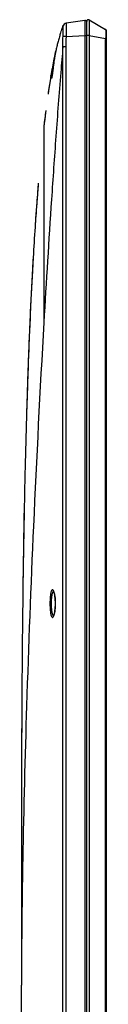
# Model space of a CAD drawing. Units: millimetres. Extents: x -555 to 2531, y -74 to 1063.
# Drawn here: x -491 to -471, y 471 to 706 of the extents above; entities that cross this region are included whole.
import ezdxf

# ---------------------------------------------------------------- set-up
doc = ezdxf.new("R2010")
doc.units = ezdxf.units.MM
doc.header["$LTSCALE"] = 65.395
doc.layers.add('3_ALL_AXES', color=7, linetype='CONTINUOUS')
doc.layers.add('7_ALL_FEATURES', color=7, linetype='CONTINUOUS')

msp = doc.modelspace()

# ---------------------------------------------------------------- linework, layer by layer
at = {"layer": '3_ALL_AXES', "color": 7, "linetype": 'Continuous'}
for p, q in [((-481.3134, 704.3607), (-481.319, 704.3443)), ((-481.138, 704.8598), (-481.3134, 704.3607)), ((-480.3001, 705.5166), (-480.3536, 705.5081)), ((-480.2842, 705.1911), (-480.2843, 705.2139)), ((-481.9736, 702.2459), (-482.05, 701.9772)), ((-481.1322, 353.7919), (-481.1321, 699.8822)), ((-480.3433, 699.8823), (-481.1321, 699.8822)), ((-480.3433, 353.7919), (-480.3433, 699.8823)), ((-482.9294, 698.4472), (-482.9886, 698.1789)), ((-482.9291, 698.4486), (-482.9411, 698.3948)), ((-482.8763, 698.6852), (-482.9294, 698.4472)), ((-482.8555, 698.7768), (-482.8831, 698.6548)), ((-482.824, 698.9162), (-482.8763, 698.6852)), ((-482.8488, 698.8053), (-482.8556, 698.7764)), ((-483.4722, 695.8263), (-483.5173, 695.5927)), ((-483.9829, 693.0326), (-484.1084, 692.2947)), ((-484.0197, 692.8185), (-483.9898, 692.9927)), ((-485.6768, 680.9553), (-485.69, 680.8402)), ((-485.6807, 680.9215), (-485.6807, 633.9541)), ((-491.0307, 515.4169), (-491.0307, 475.4169))]:
    msp.add_line(p, q, dxfattribs=at)
for points in [[(-481.3134, 704.3607), (-481.4204, 704.0433), (-481.5295, 703.7096)], [(-482.05, 701.9772), (-482.125, 701.7086), (-482.1981, 701.4409), (-482.2687, 701.1775), (-482.336, 700.9214), (-482.401, 700.6691), (-482.4644, 700.4191), (-482.5265, 700.1697)], [(-481.6728, 703.2553), (-481.7515, 702.9987), (-481.8224, 702.7629), (-481.8969, 702.5106), (-481.9736, 702.2459)], [(-481.5596, 703.6155), (-481.5854, 703.5347), (-481.6728, 703.2553)], [(-482.5265, 700.1697), (-482.5879, 699.9192), (-482.6485, 699.6679), (-482.7081, 699.4166), (-482.7666, 699.1659), (-482.824, 698.9162)], [(-482.9886, 698.1789), (-483.0408, 697.9381), (-483.0918, 697.6999), (-483.1418, 697.4636), (-483.1909, 697.2285), (-483.2393, 696.9942), (-483.287, 696.7604), (-483.3341, 696.5269), (-483.3806, 696.2935), (-483.4267, 696.0599), (-483.4722, 695.8263)], [(-482.881, 698.6494), (-482.9039, 698.5357), (-482.9323, 698.3914), (-482.9654, 698.217), (-483.0024, 698.0142), (-483.0423, 697.785), (-483.0844, 697.5323), (-483.1277, 697.2588), (-483.1716, 696.9676), (-483.2155, 696.6619), (-483.259, 696.345), (-483.3019, 696.0205), (-483.3329, 695.7801)], [(-482.8494, 698.8029), (-482.8539, 698.7803), (-482.881, 698.6494)], [(-483.5173, 695.5927), (-483.5619, 695.3592), (-483.606, 695.1261), (-483.6495, 694.8933), (-483.6926, 694.6609), (-483.7353, 694.4283), (-483.7777, 694.1947), (-483.8198, 693.9606), (-483.8616, 693.7264), (-483.9028, 693.493), (-483.9434, 693.2611), (-483.9829, 693.0326)], [(-483.4226, 695.0639), (-483.4668, 694.7082), (-483.4877, 694.5415), (-483.5078, 694.3822), (-483.5271, 694.2305), (-483.5458, 694.086), (-483.5638, 693.9489), (-483.5811, 693.8188), (-483.5978, 693.6956), (-483.614, 693.5793), (-483.6295, 693.4695), (-483.6445, 693.3662), (-483.6589, 693.2691), (-483.6728, 693.1783), (-483.6861, 693.0937), (-483.6987, 693.0152)], [(-483.3329, 695.7801), (-483.3494, 695.6504), (-483.3748, 695.4482), (-483.4226, 695.0639)], [(-483.7223, 692.8763), (-483.7331, 692.8156), (-483.7432, 692.7605), (-483.7527, 692.7111), (-483.7615, 692.667), (-483.7696, 692.6282), (-483.777, 692.5944), (-483.7837, 692.5655), (-483.7895, 692.5413), (-483.7946, 692.5216), (-483.7988, 692.5064), (-483.8019, 692.4959), (-483.8037, 692.4901), (-483.8039, 692.4895)], [(-483.6987, 693.0152), (-483.7108, 692.9428), (-483.7223, 692.8763)], [(-484.1084, 692.2947), (-484.3591, 690.7517), (-484.5716, 689.3701), (-484.6875, 688.5871)], [(-485.2273, 684.6447), (-485.2969, 684.0986), (-485.4852, 682.5761), (-485.6767, 680.9555)], [(-487.0143, 667.2402), (-487.2224, 664.6507), (-487.6522, 658.8144), (-487.7914, 656.7666)], [(-488.2451, 649.4644), (-488.4244, 646.2781), (-488.7737, 639.484), (-489.1018, 632.2552), (-489.4104, 624.5109), (-489.6983, 616.2059), (-489.8151, 612.465)], [(-490.3676, 590.2843), (-490.4409, 586.5079), (-490.5413, 580.83), (-490.6262, 575.4328), (-490.6977, 570.3366), (-490.7458, 566.5315)], [(-483.3655, 569.6305), (-483.366, 569.6311), (-483.3617, 569.6251), (-483.3476, 569.6022), (-483.3263, 569.5611), (-483.2996, 569.501), (-483.2692, 569.4214), (-483.2362, 569.3222), (-483.2018, 569.2031), (-483.1668, 569.0641), (-483.1321, 568.9053), (-483.0982, 568.727), (-483.0659, 568.5294), (-483.0359, 568.3123), (-483.0087, 568.0761), (-482.985, 567.8209), (-482.9657, 567.5477), (-482.9514, 567.2575), (-482.943, 566.9521), (-482.9411, 566.7169)], [(-482.9411, 566.7169), (-482.943, 566.4821), (-482.9518, 566.1656), (-482.9677, 565.853), (-482.99, 565.5532), (-483.0177, 565.2741), (-483.049, 565.0221), (-483.0826, 564.7986), (-483.1177, 564.601), (-483.1538, 564.4267), (-483.1903, 564.2746), (-483.2263, 564.1444), (-483.2609, 564.036), (-483.293, 563.9491), (-483.3214, 563.883), (-483.3445, 563.8372), (-483.3603, 563.8108), (-483.3626, 563.8074)], [(-490.9623, 541.4249), (-490.9768, 538.5902), (-490.9915, 535.2643), (-491.0036, 532.0168), (-491.013, 528.886), (-491.0201, 525.8951), (-491.0251, 523.0535), (-491.0283, 520.3749), (-491.0301, 517.8737), (-491.0307, 515.4169)]]:
    msp.add_lwpolyline(points, dxfattribs=at)
for centre, radius, start, end in [((-448.0726, 692.9792), 35.1353, 161.12733, 161.369827), ((-480.1973, 704.5204), 1, 98.989142, 160.163011), ((-480.1438, 704.5311), 0.9979, 99.015846, 164.68151), ((-501.5168, 705.1584), 21.2326, 0.149795, 0.425045), ((1197.2687, 558.7787), 1684.3217, 175.1944469, 175.4029246), ((-408.0317, 681.8386), 76.7171, 167.537058, 167.653862), ((-409.3137, 682.1262), 75.4033, 167.337737, 167.498283), ((-434.4224, 687.1477), 49.7957, 169.989597, 170.166711), ((-308.4926, 662.9664), 178.0478, 170.518964, 171.726464), ((-194.684, 647.3778), 292.9236, 172.690685, 173.417787), ((354.2039, 600.7841), 843.8543, 176.1961145, 176.6928857), ((2358.3504, 533.0522), 2849.2929, 178.8490587, 179.3267553), ((-485.3668, 568.8498), 2.2067, 21.017493, 21.389728), ((-485.5914, 568.7644), 2.447, 19.469011, 20.997513), ((3208.8496, 522.0708), 3699.8625, 179.3114671, 179.7002797), ((-485.3785, 564.5884), 2.2192, 338.752262, 338.947377), ((-485.5873, 564.6678), 2.4426, 338.96917, 340.531295), ((4138.3661, 516.2652), 4629.3968, 179.6886068, 180.0050705)]:
    msp.add_arc(centre, radius, start, end, dxfattribs=at)
for points, knots in [([(-481.1062, 704.7947), (-481.1187, 704.8005), (-481.1493, 704.8135), (-481.1426, 704.8469), (-481.138, 704.8598)], [0, 0, 0, 0, 0.50270981, 1, 1, 1, 1]), ([(-481.0904, 702.3481), (-481.0823, 702.5051), (-481.0714, 702.813), (-481.0655, 703.2601), (-481.067, 703.6723), (-481.0721, 704.0348), (-481.0753, 704.2998), (-481.0773, 704.4775), (-481.0792, 704.5824), (-481.0819, 704.6661), (-481.0864, 704.73), (-481.0923, 704.7691), (-481.0999, 704.7918), (-481.1062, 704.7947)], [0, 0, 0, 0, 0.19239052, 0.37701375, 0.54730168, 0.69691397, 0.82074107, 0.87163154, 0.91450603, 0.9489594, 0.9746941, 0.99155392, 1, 1, 1, 1]), ([(-480.2848, 705.3159), (-480.285, 705.3453), (-480.2855, 705.3943), (-480.2881, 705.4619), (-480.2906, 705.4923), (-480.2957, 705.5173), (-480.3001, 705.5166)], [0, 0, 0, 0, 0.43472075, 0.74641834, 0.93314096, 1, 1, 1, 1]), ([(-480.2804, 702.292), (-480.2725, 702.5883), (-480.261, 703.5548), (-480.2826, 704.5211), (-480.2842, 705.1911)], [0, 0, 0, 0, 0.30671168, 1, 1, 1, 1]), ([(-481.132, 699.8829), (-481.1416, 700.2937), (-481.1369, 701.1159), (-481.1118, 701.9376), (-481.0904, 702.3481)], [0, 0, 0, 0, 0.49989138, 1, 1, 1, 1]), ([(-480.2804, 702.292), (-480.452, 702.3026), (-480.7221, 702.3208), (-480.9922, 702.3385), (-481.0904, 702.3481)], [0, 0, 0, 0, 0.63528404, 1, 1, 1, 1]), ([(-482.9747, 698.242), (-483.0093, 698.0836), (-483.1839, 697.2734), (-483.3441, 696.46), (-483.46, 695.8035)], [0, 0, 0, 0, 0.19564258, 1, 1, 1, 1]), ([(-483.3324, 695.7812), (-483.3001, 696.0345), (-483.2339, 696.5407), (-483.124, 697.2986), (-483.0198, 697.9283), (-482.937, 698.3673), (-482.8885, 698.618), (-482.8599, 698.7424), (-482.8488, 698.8053)], [0, 0, 0, 0, 0.25000164, 0.50000155, 0.74999883, 0.87499926, 0.93749981, 1, 1, 1, 1]), ([(-483.4866, 695.6519), (-483.5929, 695.0385), (-483.7266, 694.1804), (-483.8429, 693.1498), (-483.8759, 692.7363), (-483.8809, 692.5672)], [0, 0, 0, 0, 0.6002812, 0.83688909, 1, 1, 1, 1]), ([(-483.7112, 692.9286), (-483.6415, 693.3441), (-483.5153, 694.2953), (-483.4004, 695.2475), (-483.3324, 695.7812)], [0, 0, 0, 0, 0.43915665, 1, 1, 1, 1]), ([(-481.6344, 693.7738), (-482.0444, 688.6753), (-482.8106, 678.5464), (-484.1962, 658.6086), (-485.1139, 643.7657), (-485.6807, 633.9541)], [0, 0, 0, 0, 0.25592602, 0.50825027, 1, 1, 1, 1]), ([(-483.8809, 692.5672), (-483.8813, 692.5527), (-483.8825, 692.5029), (-483.8826, 692.453), (-483.8811, 692.4178)], [0, 0, 0, 0, 0.29183935, 1, 1, 1, 1]), ([(-483.8811, 692.4178), (-483.8805, 692.4032), (-483.8794, 692.378), (-483.8738, 692.3476), (-483.8706, 692.3273), (-483.8566, 692.3182), (-483.8451, 692.3342), (-483.8286, 692.3691), (-483.8177, 692.4069), (-483.8101, 692.4349)], [0, 0, 0, 0, 0.19238272, 0.32878396, 0.41112375, 0.45219568, 0.51019331, 0.61853201, 1, 1, 1, 1]), ([(-483.8101, 692.4349), (-483.8085, 692.441), (-483.8013, 692.4682), (-483.7947, 692.4955), (-483.7898, 692.5167)], [0, 0, 0, 0, 0.22631456, 1, 1, 1, 1]), ([(-483.7898, 692.5167), (-483.7835, 692.5442), (-483.754, 692.6809), (-483.7296, 692.8186), (-483.7112, 692.9286)], [0, 0, 0, 0, 0.20207537, 1, 1, 1, 1]), ([(-487.0143, 667.2401), (-487.0867, 666.3644), (-487.3151, 663.519), (-487.5708, 660.0273), (-487.7485, 657.4101), (-487.7914, 656.7667)], [0, 0, 0, 0, 0.25121509, 0.81594604, 1, 1, 1, 1]), ([(-488.2451, 649.4643), (-488.2957, 648.5899), (-488.5687, 643.7594), (-489.0021, 634.9613), (-489.4608, 623.4999), (-489.7084, 615.9968), (-489.8151, 612.4648)], [0, 0, 0, 0, 0.07110007, 0.3926837, 0.71426733, 1, 1, 1, 1]), ([(-485.6807, 633.9541), (-486.6178, 617.7299), (-488.176, 587.179), (-489.8288, 544.3532), (-490.6569, 512.4525), (-490.9747, 490.1622), (-491.0307, 480.1371), (-491.0307, 475.4169)], [0, 0, 0, 0, 0.30731276, 0.57845052, 0.81042484, 0.9107395, 1, 1, 1, 1]), ([(-489.8151, 612.4648), (-489.8284, 612.0217), (-489.9603, 607.6031), (-490.1556, 600.2116), (-490.3077, 593.2578), (-490.3676, 590.2841)], [0, 0, 0, 0, 0.05999622, 0.59816307, 1, 1, 1, 1]), ([(-483.3121, 569.6546), (-483.3355, 569.7142), (-483.3812, 569.8186), (-483.4616, 569.9457), (-483.5442, 570.0282), (-483.6835, 570.0615), (-483.8017, 569.9269), (-483.8814, 569.7616), (-483.9502, 569.5655), (-484.0115, 569.3254), (-484.0903, 568.9227), (-484.1638, 568.3339), (-484.2167, 567.5539), (-484.2285, 567.0022), (-484.2285, 566.7169)], [0, 0, 0, 0, 0.04814554, 0.08540491, 0.11283934, 0.13402697, 0.185066, 0.22541495, 0.27689958, 0.33938084, 0.41225012, 0.58514313, 0.78538173, 1, 1, 1, 1]), ([(-483.4085, 569.5815), (-483.4538, 569.5639), (-483.544, 569.4748), (-483.6405, 569.2808), (-483.7299, 569.004), (-483.8392, 568.4938), (-483.9245, 567.7215), (-483.9469, 567.0676), (-483.9469, 566.7169)], [0, 0, 0, 0, 0.04895621, 0.12081142, 0.21849524, 0.34092211, 0.64649344, 1, 1, 1, 1]), ([(-482.9288, 566.7169), (-482.9288, 567.2697), (-482.9697, 568.0553), (-483.122, 569.0084), (-483.2239, 569.4091), (-483.2843, 569.58)], [0, 0, 0, 0, 0.57300165, 0.81210707, 1, 1, 1, 1]), ([(-484.2285, 566.7169), (-484.2285, 566.4311), (-484.2167, 565.8786), (-484.1636, 565.0977), (-484.0899, 564.5083), (-484.0109, 564.1054), (-483.9494, 563.8655), (-483.8804, 563.6698), (-483.8007, 563.505), (-483.6814, 563.3713), (-483.5423, 563.4068), (-483.4597, 563.4903), (-483.3793, 563.6188), (-483.3335, 563.7241), (-483.3101, 563.7842)], [0, 0, 0, 0, 0.21466084, 0.41489751, 0.58770221, 0.66048722, 0.72285654, 0.77420391, 0.81439801, 0.86517838, 0.88643336, 0.91406022, 0.95157251, 1, 1, 1, 1]), ([(-483.9469, 566.7169), (-483.9469, 566.3663), (-483.9246, 565.7127), (-483.8393, 564.9407), (-483.7301, 564.4305), (-483.6408, 564.1536), (-483.5444, 563.9595), (-483.4543, 563.8701), (-483.409, 563.8524)], [0, 0, 0, 0, 0.35338624, 0.65890669, 0.7813464, 0.87907038, 0.95098708, 1, 1, 1, 1]), ([(-483.2844, 563.8537), (-483.2239, 564.0246), (-483.122, 564.4253), (-482.9697, 565.3784), (-482.9288, 566.164), (-482.9288, 566.7169)], [0, 0, 0, 0, 0.18789002, 0.42699339, 1, 1, 1, 1])]:
    msp.add_open_spline(points, degree=3, knots=knots, dxfattribs=at)
for points in [[(-480.3433, 699.8823), (-480.3434, 700.6858), (-480.3291, 701.4899), (-480.2804, 702.292)], [(-483.3416, 569.5913), (-483.364, 569.5933), (-483.3875, 569.5896), (-483.4085, 569.5815)], [(-483.409, 563.8524), (-483.3878, 563.8441), (-483.3641, 563.8404), (-483.3414, 563.8425)]]:
    msp.add_open_spline(points, degree=3, dxfattribs=at)
at = {"layer": '7_ALL_FEATURES', "color": 7, "linetype": 'Continuous'}
for p, q in [((-475.8932, 706.2137), (-480.3536, 705.5081)), ((-475.4307, 288.7406), (-475.4307, 705.968)), ((-474.8281, 706.3129), (-470.9008, 704.0062)), ((-475.8932, 702.5208), (-480.2804, 702.292)), ((-475.8932, 702.5208), (-475.8932, 292.6919)), ((-475.4307, 702.5208), (-475.8932, 702.5208)), ((-474.8281, 702.5657), (-475.4307, 702.5657)), ((-474.8281, 702.5657), (-474.8281, 292.1427)), ((-474.8281, 702.5657), (-470.9008, 701.9067)), ((-470.7045, 701.8269), (-470.7017, 702.0027)), ((-470.7011, 703.6765), (-470.7028, 703.6935)), ((-470.6999, 703.6609), (-470.7011, 703.6765)), ((-470.699, 703.6457), (-470.7002, 703.6648)), ((-470.6975, 702.3342), (-470.6961, 702.4872)), ((-470.6957, 703.5404), (-470.6966, 703.5827)), ((-470.6961, 702.4872), (-470.6946, 702.6994)), ((-470.6949, 703.4906), (-470.6957, 703.5404)), ((-470.6942, 703.4325), (-470.6949, 703.4906)), ((-470.6946, 702.6994), (-470.6937, 702.8897)), ((-470.6935, 703.3288), (-470.6942, 703.4325)), ((-470.6937, 702.8897), (-470.6932, 703.0578)), ((-470.6932, 703.2041), (-470.6935, 703.3288)), ((-470.6932, 703.0578), (-470.6932, 703.2041)), ((-470.9031, 293.0891), (-470.9031, 701.6519)), ((-470.7057, 701.6519), (-470.9031, 701.6519)), ((-491.0306, 515.8555), (-491.0307, 515.8124)), ((-491.0307, 515.8124), (-491.0307, 515.4169)), ((-491.0301, 517.817), (-491.0306, 515.9414)), ((-491.0306, 515.9414), (-491.0306, 515.8618)), ((-491.0306, 515.8618), (-491.0306, 515.8555)), ((-491.0307, 443.6581), (-491.0307, 475.4169))]:
    msp.add_line(p, q, dxfattribs=at)
for points in [[(-470.8272, 703.9507), (-470.8674, 703.9843), (-470.9008, 704.0062)], [(-470.7028, 703.6935), (-470.7054, 703.7129), (-470.7096, 703.7367), (-470.7166, 703.7656), (-470.7272, 703.7986), (-470.7426, 703.8348), (-470.7637, 703.8729), (-470.7912, 703.9115), (-470.8253, 703.9489), (-470.8435, 703.9643)], [(-470.7002, 703.6648), (-470.7015, 703.6803), (-470.7033, 703.6972), (-470.706, 703.7169), (-470.7105, 703.7409), (-470.7177, 703.7698), (-470.7288, 703.8027), (-470.7445, 703.8386), (-470.7658, 703.8762), (-470.7933, 703.9141), (-470.8272, 703.9507)], [(-470.7057, 293.0891), (-470.7056, 701.6934), (-470.7045, 701.8269)], [(-470.7017, 702.0027), (-470.7004, 702.0884), (-470.6993, 702.1723), (-470.6975, 702.3342)], [(-470.6966, 703.5827), (-470.6972, 703.6014), (-470.6978, 703.6187), (-470.6985, 703.6347), (-470.6992, 703.6499)]]:
    msp.add_lwpolyline(points, dxfattribs=at)
for centre, radius, start, end in [((-480.1973, 704.5204), 1, 98.989142, 160.163011), ((-433.8849, 705.6073), 42.0157, 179.511663, 179.697283), ((-475.8307, 705.8186), 0.4, 0, 98.988674), ((-475.0307, 705.968), 0.4, 59.571996, 180), ((-456.5048, 701.6468), 14.3983, 178.965707, 179.97977), ((-471.1057, 703.6627), 0.4, 350, 0.017986), ((354.2039, 600.7841), 843.8543, 176.1961145, 176.6928857)]:
    msp.add_arc(centre, radius, start, end, dxfattribs=at)
for points, knots in [([(-475.9, 705.8293), (-475.901, 705.6372), (-475.9027, 704.5344), (-475.8981, 703.4315), (-475.8932, 702.5208)], [0, 0, 0, 0, 0.17414339, 1, 1, 1, 1]), ([(-475.8932, 706.2137), (-475.8945, 706.2135), (-475.8933, 706.2056), (-475.8958, 706.1962), (-475.8956, 706.1752), (-475.8967, 706.1484), (-475.8972, 706.1132), (-475.8983, 706.0515), (-475.8987, 706.0013), (-475.899, 705.9654)], [0, 0, 0, 0, 0.01669566, 0.06449243, 0.14352783, 0.25366619, 0.39470519, 0.56634941, 1, 1, 1, 1]), ([(-474.8281, 706.3129), (-474.8264, 706.3118), (-474.8259, 706.3035), (-474.8233, 706.2899), (-474.8222, 706.2657), (-474.8196, 706.2171), (-474.8174, 706.1341), (-474.815, 706.0095), (-474.8133, 705.852), (-474.812, 705.6632), (-474.8112, 705.4448), (-474.8109, 705.1009), (-474.812, 704.6147), (-474.8153, 703.9772), (-474.8206, 703.2854), (-474.8254, 702.8088), (-474.8281, 702.5657)], [0, 0, 0, 0, 0.00164974, 0.00560709, 0.0119114, 0.02056121, 0.04483602, 0.07820849, 0.12036351, 0.17090196, 0.2293455, 0.29514157, 0.44624111, 0.61850648, 0.80544426, 1, 1, 1, 1]), ([(-470.9008, 704.0062), (-470.8963, 704.0035), (-470.8927, 703.9849), (-470.8871, 703.9533), (-470.8834, 703.8997), (-470.8797, 703.8291), (-470.877, 703.7399), (-470.8742, 703.5878), (-470.8731, 703.3602), (-470.875, 703.0482), (-470.88, 702.6931), (-470.8881, 702.3077), (-470.896, 702.0421), (-470.9008, 701.9067)], [0, 0, 0, 0, 0.00737631, 0.02349468, 0.04859055, 0.0825293, 0.12502676, 0.17569904, 0.29965271, 0.44987407, 0.62091586, 0.80655266, 1, 1, 1, 1]), ([(-470.7034, 701.8996), (-470.7034, 701.9007), (-470.7106, 701.8994), (-470.7181, 701.9018), (-470.7365, 701.9015), (-470.7704, 701.9034), (-470.8267, 701.9047), (-470.8743, 701.906), (-470.9008, 701.9067)], [0, 0, 0, 0, 0.01683213, 0.06825965, 0.15421273, 0.27362259, 0.59782823, 1, 1, 1, 1])]:
    msp.add_open_spline(points, degree=3, knots=knots, dxfattribs=at)

doc.saveas('drawing.dxf')
